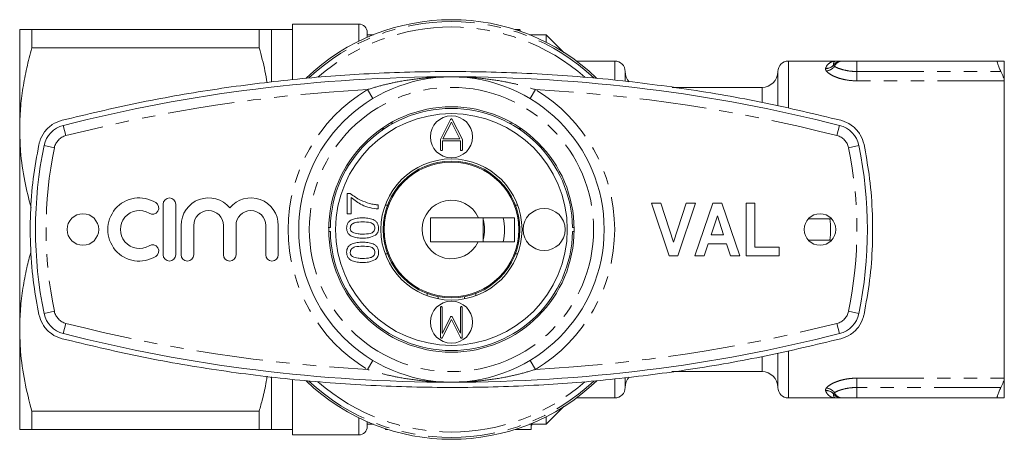
# Model space of a CAD drawing. Units: millimetres. Extents: x 157 to 250, y 91 to 274.
# Drawn here: x 157 to 250, y 91 to 131 of the extents above; entities that cross this region are included whole.
import ezdxf

# ---------------------------------------------------------------- set-up
doc = ezdxf.new("R2010")
doc.units = ezdxf.units.MM
doc.linetypes.add('PHANTOM', pattern=[12.7, 6.35, -1.27, 1.27, -1.27, 1.27, -1.27])

msp = doc.modelspace()

# ---------------------------------------------------------------- linework, layer by layer
at = {"color": 7, "linetype": 'Continuous', "lineweight": 15}
for p, q in [((188.85, 130.19), (182.55, 130.19)), ((182.55, 124.952), (182.55, 130.19)), ((156.65, 129.69), (156.65, 120.19)), ((157.805, 127.936), (157.805, 129.69)), ((179.395, 129.69), (157.805, 129.69)), ((179.395, 129.69), (179.395, 127.936)), ((182.55, 129.69), (180.55, 129.69)), ((180.55, 129.69), (180.55, 124.709)), ((189.65, 128.937), (189.65, 129.39)), ((190.254, 129.19), (189.65, 129.19)), ((203.705, 129.671), (204.152, 129.671)), ((204.162, 129.635), (203.817, 129.635)), ((204.152, 129.671), (204.152, 129.635)), ((204.162, 129.519), (204.162, 129.635)), ((206.65, 129.19), (205.046, 129.19)), ((208.332, 127.508), (206.65, 129.19)), ((206.65, 128.465), (206.65, 129.19)), ((157.805, 127.936), (179.395, 127.936)), ((213.15, 126.69), (209.522, 126.69)), ((234.15, 126.69), (229.65, 126.69)), ((236.15, 126.69), (249.522, 126.69)), ((250.15, 126.69), (250.15, 124.808)), ((214.15, 124.794), (214.15, 125.69)), ((228.65, 125.69), (228.65, 122.441)), ((250.15, 96.572), (250.15, 124.808)), ((227.15, 124.19), (218.607, 124.19)), ((196.615, 119.237), (197.572, 121.146)), ((197.64, 120.886), (196.838, 119.294)), ((198.446, 119.294), (197.64, 120.886)), ((197.725, 121.142), (198.686, 119.228)), ((156.65, 120.19), (156.65, 101.19)), ((191.303, 120.28), (191.053, 120.28)), ((191.109, 120.1), (191.053, 120.28)), ((204.247, 120.28), (203.997, 120.28)), ((204.197, 120.119), (204.247, 120.28)), ((196.615, 118.276), (196.615, 119.237)), ((198.507, 119.115), (196.793, 119.115)), ((196.793, 119.115), (196.793, 118.251)), ((196.838, 119.294), (198.446, 119.294)), ((198.507, 118.275), (198.507, 119.115)), ((198.686, 119.228), (198.686, 118.252)), ((187.733, 112.178), (187.733, 114.101)), ((187.733, 114.101), (188.044, 114.101)), ((188.117, 113.716), (188.117, 112.178)), ((216.65, 113.19), (217.533, 113.19)), ((218.331, 108.19), (216.65, 113.19)), ((217.533, 113.19), (218.733, 109.472)), ((218.733, 109.472), (219.928, 113.19)), ((220.817, 113.19), (219.143, 108.19)), ((219.928, 113.19), (220.817, 113.19)), ((220.752, 108.19), (222.477, 113.19)), ((222.477, 113.19), (223.315, 113.19)), ((223.315, 113.19), (225.047, 108.19)), ((225.624, 113.19), (226.458, 113.19)), ((225.624, 108.19), (225.624, 113.19)), ((226.458, 113.19), (226.458, 109.023)), ((170.274, 113.09), (170.274, 108.29)), ((171.474, 108.29), (171.474, 113.09)), ((190.694, 113.024), (190.694, 112.639)), ((191.357, 112.99), (191.57, 112.99)), ((203.729, 112.99), (203.943, 112.99)), ((188.117, 112.178), (187.733, 112.178)), ((203.65, 111.81), (200.203, 111.81)), ((200.65, 109.51), (200.65, 111.81)), ((203.65, 109.51), (203.65, 111.81)), ((222.9, 111.972), (222.305, 110.177)), ((223.497, 110.177), (222.9, 111.972)), ((233.768, 111.69), (231.532, 111.69)), ((171.974, 111.081), (171.974, 108.29)), ((173.174, 108.29), (173.174, 111.081)), ((175.991, 111.081), (175.991, 108.29)), ((177.191, 108.29), (177.191, 111.081)), ((180.009, 111.081), (180.009, 108.29)), ((181.209, 108.29), (181.209, 111.081)), ((186.152, 110.89), (185.952, 110.89)), ((186.033, 110.49), (186.152, 110.49)), ((209.275, 110.89), (209.148, 110.89)), ((209.148, 110.49), (209.285, 110.49)), ((200.175, 109.51), (203.65, 109.51)), ((222.305, 110.177), (223.497, 110.177)), ((233.768, 109.69), (231.532, 109.69)), ((222.027, 109.344), (221.646, 108.19)), ((223.775, 109.344), (222.027, 109.344)), ((224.159, 108.19), (223.775, 109.344)), ((226.458, 109.023), (228.765, 109.023)), ((228.765, 109.023), (228.765, 108.19)), ((191.57, 108.39), (191.357, 108.39)), ((203.943, 108.39), (203.729, 108.39)), ((219.143, 108.19), (218.331, 108.19)), ((221.646, 108.19), (220.752, 108.19)), ((225.047, 108.19), (224.159, 108.19)), ((228.765, 108.19), (225.624, 108.19)), ((195.35, 104.397), (195.35, 104.611)), ((196.4, 104.311), (196.4, 104.108)), ((198.9, 104.108), (198.9, 104.311)), ((199.95, 104.611), (199.95, 104.397)), ((196.605, 100.524), (196.605, 103.3)), ((196.784, 103.276), (196.784, 100.837)), ((198.498, 100.837), (198.498, 103.301)), ((198.677, 103.276), (198.677, 100.426)), ((197.643, 102.159), (196.761, 100.399)), ((196.796, 100.845), (197.57, 102.403)), ((198.509, 100.423), (197.643, 102.159)), ((197.72, 102.387), (198.498, 100.837)), ((156.65, 101.19), (156.65, 91.69)), ((196.784, 100.837), (196.796, 100.845)), ((198.534, 100.39), (198.509, 100.423)), ((228.65, 98.914), (228.65, 95.69)), ((180.55, 96.703), (180.55, 91.69)), ((182.55, 91.19), (182.55, 96.448)), ((214.15, 95.69), (214.15, 96.582)), ((218.58, 97.19), (227.15, 97.19)), ((250.15, 96.572), (250.15, 94.69)), ((209.522, 94.69), (213.15, 94.69)), ((229.65, 94.69), (234.15, 94.69)), ((249.522, 94.69), (236.15, 94.69)), ((206.65, 92.19), (208.332, 93.872)), ((179.395, 93.444), (157.805, 93.444)), ((157.805, 91.69), (157.805, 93.444)), ((179.395, 93.444), (179.395, 91.69)), ((206.65, 92.19), (206.65, 92.915)), ((157.805, 91.69), (179.395, 91.69)), ((180.55, 91.69), (182.55, 91.69)), ((189.65, 91.99), (189.65, 92.443)), ((189.65, 92.19), (190.254, 92.19)), ((191.391, 91.709), (191.391, 91.775)), ((191.595, 91.709), (191.391, 91.709)), ((205.206, 91.709), (203.705, 91.709)), ((205.046, 92.19), (206.65, 92.19)), ((205.206, 91.709), (205.206, 92.19)), ((205.296, 92.112), (205.206, 92.112)), ((205.296, 92.112), (205.296, 92.19)), ((182.55, 91.19), (188.85, 91.19))]:
    msp.add_line(p, q, dxfattribs=at)
at = {"color": 8, "linetype": 'PHANTOM', "lineweight": 0}
for p, q in [((188.85, 128.565), (188.85, 130.19)), ((213.15, 124.898), (213.15, 126.69)), ((229.65, 126.69), (229.65, 122.231)), ((236.15, 126.69), (236.15, 125.69)), ((236.15, 125.69), (236.15, 124.808)), ((236.15, 125.69), (249.831, 125.69)), ((250.15, 124.808), (236.15, 124.808)), ((190.18, 123.118), (189.665, 123.975)), ((205.119, 123.118), (205.634, 123.975)), ((227.15, 122.773), (227.15, 124.19)), ((192.132, 120.78), (191.826, 120.78)), ((203.474, 120.78), (203.167, 120.78)), ((161.041, 119.607), (160.794, 120.576)), ((234.259, 119.607), (234.506, 120.576)), ((158.962, 118.657), (159.941, 118.456)), ((235.359, 118.456), (236.338, 118.657)), ((158.962, 102.723), (159.941, 102.924)), ((235.359, 102.924), (236.338, 102.723)), ((160.794, 100.804), (161.041, 101.773)), ((234.506, 100.804), (234.259, 101.773)), ((229.65, 99.141), (229.65, 94.69)), ((190.18, 98.262), (189.665, 97.405)), ((205.119, 98.262), (205.634, 97.405)), ((227.15, 97.19), (227.15, 98.587)), ((213.15, 94.69), (213.15, 96.465)), ((236.15, 96.572), (250.15, 96.572)), ((236.15, 96.572), (236.15, 95.69)), ((249.831, 95.69), (236.15, 95.69)), ((236.15, 95.69), (236.15, 94.69)), ((188.85, 91.19), (188.85, 92.815))]:
    msp.add_line(p, q, dxfattribs=at)
at = {"color": 7, "linetype": 'Continuous', "lineweight": 15}
for centre, radius in [((197.65, 110.69), 14.5), ((197.65, 110.69), 11.65), ((197.65, 110.69), 11), ((197.65, 119.49), 2), ((197.65, 110.69), 6.7), ((197.65, 110.69), 6.5), ((197.65, 110.69), 6.4), ((206.45, 110.69), 2), ((162.65, 110.69), 1.5), ((232.65, 110.69), 1.5), ((197.65, 101.89), 2)]:
    msp.add_circle(centre, radius, dxfattribs=at)
at = {"color": 8, "linetype": 'PHANTOM', "lineweight": 0}
msp.add_circle((197.65, 110.69), 13.5, dxfattribs=at)
at = {"color": 7, "linetype": 'Continuous', "lineweight": 15}
for centre, radius, start, end in [((197.65, 110.69), 19.924, 46.20231, 133.81603), ((188.85, 129.39), 0.8, 0, 90), ((213.15, 125.69), 1, 0, 90), ((229.65, 125.69), 1, 90, 180), ((215.65, 125.69), 1.5, 180, 221.42286), ((227.15, 125.69), 1.5, 270, 0), ((197.65, -24.31), 149.5, 90, 104.27212), ((197.65, -24.31), 149.5, 75.72788, 90), ((197.65, 110.69), 11.5, 0.9965, 179.0035), ((161.41, 118.153), 2.5, 104.27212, 168.36351), ((233.889, 118.153), 2.5, 11.63649, 75.72788), ((197.65, 110.69), 39.5, 168.36351, 191.63649), ((197.65, 110.69), 39.5, 348.36351, 11.63649), ((168.012, 110.69), 3, 58.62081, 301.37919), ((169.261, 112.739), 0.6, 238.62081, 58.62081), ((170.874, 113.09), 0.6, 0, 180), ((174.583, 111.081), 2.609, 39.64611, 180), ((178.6, 111.081), 2.609, 0, 140.35389), ((197.65, 110.69), 2.788, 23.67777, 334.94972), ((168.012, 110.69), 1.8, 58.62081, 301.37919), ((174.583, 111.081), 1.409, 0, 180), ((178.6, 111.081), 1.409, 0, 180), ((197.65, 110.69), 3.15, 342.24721, 17.75279), ((197.65, 110.69), 5.05, 346.48229, 12.80888), ((226.15, 110.69), 7.5, 352.33774, 7.66226), ((197.65, 110.69), 11.5, 180.9965, 359.0035), ((169.261, 108.641), 0.6, 301.37919, 121.37919), ((170.874, 108.29), 0.6, 180, 0), ((172.574, 108.29), 0.6, 180, 0), ((176.591, 108.29), 0.6, 180, 0), ((180.609, 108.29), 0.6, 180, 0), ((161.41, 103.227), 2.5, 191.63649, 255.72788), ((233.889, 103.227), 2.5, 284.27212, 348.36351), ((197.65, 245.69), 149.5, 255.72788, 270), ((197.65, 245.69), 149.5, 270, 284.27212), ((197.65, 110.69), 19.924, 226.20231, 313.81603), ((215.65, 95.69), 1.5, 138.57483, 180), ((227.15, 95.69), 1.5, 0, 90), ((213.15, 95.69), 1, 270, 0), ((229.65, 95.69), 1, 180, 270), ((188.85, 91.99), 0.8, 270, 0)]:
    msp.add_arc(centre, radius, start, end, dxfattribs=at)
at = {"color": 8, "linetype": 'PHANTOM', "lineweight": 0}
for centre, radius, start, end in [((197.65, 110.69), 19.75, 46.7641, 133.2359), ((197.65, 110.69), 19.232, 48.76645, 131.23355), ((233.211, 126.973), 0.991, 268.27576, 318.32385), ((234.723, 125.709), 0.981, 90.10435, 141.92835), ((234.821, 125.802), 0.888, 91.29707, 154.11287), ((233.149, 126.824), 1.079, 275.02965, 324.0394), ((197.65, -24.31), 148.5, 93.08219, 104.27212), ((197.65, 110.69), 15.5, 121.00652, 238.99348), ((197.65, 110.69), 15.5, 301.00652, 58.99348), ((197.65, -24.31), 148.5, 75.72788, 86.91781), ((161.41, 118.153), 1.5, 104.27212, 168.36351), ((233.889, 118.153), 1.5, 11.63649, 75.72788), ((197.65, 110.69), 38.5, 168.36351, 191.63649), ((197.65, 110.69), 38.5, 348.36351, 11.63649), ((161.41, 103.227), 1.5, 191.63649, 255.72788), ((233.889, 103.227), 1.5, 284.27212, 348.36351), ((197.65, 245.69), 148.5, 255.72788, 266.91781), ((197.65, 245.69), 148.5, 273.08219, 284.27212), ((197.65, 110.69), 19.75, 226.7641, 313.2359), ((197.65, 110.69), 19.232, 228.76645, 311.23355), ((233.211, 94.407), 0.991, 41.67615, 91.72424), ((233.149, 94.556), 1.079, 35.9606, 84.97035), ((234.723, 95.671), 0.981, 218.07165, 269.89565), ((234.821, 95.578), 0.888, 205.88713, 268.70293)]:
    msp.add_arc(centre, radius, start, end, dxfattribs=at)
at = {"color": 7, "linetype": 'Continuous', "lineweight": 15}
for points, knots in [([(156.65, 129.69), (156.662, 129.69), (156.687, 129.69), (156.901, 129.69), (157.253, 129.69), (157.621, 129.69), (157.805, 129.69)], [0, 0, 0, 0, 0.22853, 0.45793, 0.728459, 1, 1, 1, 1]), ([(180.55, 129.69), (180.522, 129.69), (180.467, 129.69), (180.057, 129.69), (179.616, 129.69), (179.395, 129.69)], [0, 0, 0, 0, 0.335961, 0.666985, 1, 1, 1, 1]), ([(157.805, 127.936), (157.636, 127.306), (157.297, 126.043), (156.937, 124.116), (156.695, 122.163), (156.665, 120.849), (156.65, 120.19)], [0, 0, 0, 0, 0.247911, 0.496511, 0.747704, 1, 1, 1, 1]), ([(179.395, 127.936), (179.595, 127.208), (179.896, 126.114), (180.075, 125.001), (180.135, 124.629)], [0, 0, 0, 0, 0.66523, 1, 1, 1, 1]), ([(234.15, 126.69), (234.151, 126.69), (234.213, 126.69), (234.342, 126.69), (234.526, 126.69), (234.628, 126.69)], [0, 0, 0, 0, 0.006251, 0.453328, 1, 1, 1, 1]), ([(234.801, 126.69), (234.866, 126.69), (234.944, 126.69), (235.125, 126.69), (235.229, 126.69), (235.456, 126.69), (235.582, 126.69), (235.854, 126.69), (236, 126.69), (236.15, 126.69)], [0, 0, 0, 0, 0.25, 0.25, 0.5, 0.5, 0.75, 0.75, 1, 1, 1, 1]), ([(249.522, 126.69), (249.508, 126.69), (249.498, 126.683), (249.485, 126.656), (249.482, 126.635), (249.485, 126.555), (249.502, 126.475), (249.563, 126.283), (249.606, 126.17), (249.708, 125.934), (249.767, 125.812), (249.831, 125.69)], [0, 0, 0, 0, 0.125, 0.125, 0.25, 0.25, 0.5, 0.5, 0.75, 0.75, 1, 1, 1, 1]), ([(250.15, 126.69), (250.15, 126.69), (250.095, 126.69), (249.881, 126.69), (249.721, 126.69), (249.522, 126.69)], [0, 0, 0, 0, 0.5, 0.5, 1, 1, 1, 1]), ([(234.629, 121.06), (232.207, 121.639), (227.362, 122.797), (219.975, 124.077), (212.456, 125.024), (204.813, 125.584), (197.074, 125.755), (189.501, 125.531), (182.12, 124.943), (174.92, 124.013), (167.752, 122.756), (163.031, 121.626), (160.671, 121.06)], [0, 0, 0, 0, 0.100344, 0.200762, 0.301103, 0.404362, 0.507708, 0.610967, 0.707663, 0.80436, 0.90218, 1, 1, 1, 1]), ([(250.15, 124.808), (250.15, 124.898), (250.115, 125.034), (249.999, 125.348), (249.919, 125.521), (249.831, 125.69)], [0, 0, 0, 0, 0.5, 0.5, 1, 1, 1, 1]), ([(160.671, 121.06), (160.351, 120.945), (159.711, 120.713), (158.968, 119.986), (158.598, 119.285), (158.496, 118.857), (158.472, 118.758)], [0, 0, 0, 0, 0.303467, 0.606992, 0.908968, 1, 1, 1, 1]), ([(197.572, 121.146), (197.583, 121.156), (197.602, 121.174), (197.627, 121.183), (197.638, 121.187)], [0, 0, 0, 0, 0.558758, 1, 1, 1, 1]), ([(197.638, 121.187), (197.658, 121.185), (197.685, 121.183), (197.713, 121.162), (197.721, 121.148), (197.725, 121.142)], [0, 0, 0, 0, 0.558115, 0.778937, 1, 1, 1, 1]), ([(236.828, 118.758), (236.728, 119.081), (236.527, 119.726), (235.845, 120.496), (235.164, 120.905), (234.736, 121.029), (234.629, 121.06)], [0, 0, 0, 0, 0.299424, 0.598785, 0.899801, 1, 1, 1, 1]), ([(156.65, 120.19), (156.668, 119.502), (156.71, 117.857), (157.056, 115.374), (157.51, 113.611), (157.724, 112.782)], [0, 0, 0, 0, 0.275847, 0.659487, 1, 1, 1, 1]), ([(158.472, 118.758), (158.277, 117.68), (157.884, 115.517), (157.634, 112.196), (157.647, 108.829), (157.92, 105.617), (158.299, 103.561), (158.472, 102.622)], [0, 0, 0, 0, 0.202247, 0.4058973, 0.6139783, 0.8235916, 1, 1, 1, 1]), ([(236.828, 102.622), (237.023, 103.7), (237.415, 105.863), (237.666, 109.184), (237.652, 112.551), (237.379, 115.763), (237.001, 117.819), (236.828, 118.758)], [0, 0, 0, 0, 0.202247, 0.405897, 0.613978, 0.823592, 1, 1, 1, 1]), ([(196.704, 118.187), (196.69, 118.187), (196.663, 118.188), (196.627, 118.209), (196.616, 118.244), (196.615, 118.265), (196.615, 118.276)], [0, 0, 0, 0, 0.281159, 0.559392, 0.779218, 1, 1, 1, 1]), ([(196.746, 118.194), (196.739, 118.192), (196.725, 118.187), (196.71, 118.187), (196.704, 118.187)], [0, 0, 0, 0, 0.558022, 1, 1, 1, 1]), ([(196.793, 118.251), (196.788, 118.237), (196.78, 118.212), (196.757, 118.2), (196.746, 118.194)], [0, 0, 0, 0, 0.558722, 1, 1, 1, 1]), ([(198.595, 118.187), (198.581, 118.187), (198.554, 118.189), (198.52, 118.21), (198.509, 118.244), (198.508, 118.265), (198.507, 118.275)], [0, 0, 0, 0, 0.280989, 0.559382, 0.779295, 1, 1, 1, 1]), ([(198.686, 118.252), (198.683, 118.241), (198.676, 118.218), (198.643, 118.189), (198.613, 118.188), (198.595, 118.187)], [0, 0, 0, 0, 0.28054, 0.560579, 1, 1, 1, 1]), ([(188.044, 114.101), (188.361, 113.873), (188.927, 113.467), (189.588, 113.252), (189.879, 113.157)], [0, 0, 0, 0, 0.559645, 1, 1, 1, 1]), ([(190.694, 112.639), (190.431, 112.671), (189.904, 112.736), (189.004, 113.061), (188.454, 113.468), (188.117, 113.716)], [0, 0, 0, 0, 0.2800631, 0.5604069, 1, 1, 1, 1]), ([(189.879, 113.157), (190.029, 113.12), (190.298, 113.056), (190.573, 113.034), (190.694, 113.024)], [0, 0, 0, 0, 0.55991, 1, 1, 1, 1]), ([(187.694, 110.831), (187.7, 110.916), (187.711, 111.086), (187.813, 111.325), (187.987, 111.517), (188.291, 111.673), (188.705, 111.785), (189.045, 111.79), (189.215, 111.793)], [0, 0, 0, 0, 0.125019, 0.249935, 0.374635, 0.499696, 0.749581, 1, 1, 1, 1]), ([(187.694, 110.831), (187.7, 110.916), (187.711, 111.086), (187.813, 111.325), (187.987, 111.517), (188.291, 111.673), (188.705, 111.785), (189.045, 111.79), (189.215, 111.793)], [0, 0, 0, 0, 0.125019, 0.249935, 0.374635, 0.499696, 0.749581, 1, 1, 1, 1]), ([(189.214, 111.408), (188.968, 111.406), (188.66, 111.402), (188.31, 111.282), (188.165, 111.167), (188.058, 111.011), (188.046, 110.889), (188.04, 110.827)], [0, 0, 0, 0, 0.5003519, 0.6255292, 0.7505162, 0.8752553, 1, 1, 1, 1]), ([(190.387, 110.831), (190.38, 110.893), (190.367, 111.015), (190.259, 111.168), (190.115, 111.284), (189.765, 111.402), (189.459, 111.405), (189.214, 111.408)], [0, 0, 0, 0, 0.1246563, 0.2494203, 0.3743874, 0.4995905, 1, 1, 1, 1]), ([(189.215, 111.793), (189.384, 111.789), (189.723, 111.78), (190.142, 111.682), (190.439, 111.513), (190.616, 111.325), (190.718, 111.086), (190.728, 110.916), (190.733, 110.831)], [0, 0, 0, 0, 0.250479, 0.500353, 0.625387, 0.750173, 0.874968, 1, 1, 1, 1]), ([(189.215, 111.793), (189.384, 111.789), (189.723, 111.78), (190.142, 111.682), (190.439, 111.513), (190.616, 111.325), (190.718, 111.086), (190.728, 110.916), (190.733, 110.831)], [0, 0, 0, 0, 0.250479, 0.500353, 0.625387, 0.750173, 0.874968, 1, 1, 1, 1]), ([(195.65, 111.81), (195.661, 111.81), (195.951, 111.81), (196.516, 111.81), (197.407, 111.81), (198.333, 111.81), (199.202, 111.81), (199.815, 111.81), (200.149, 111.81), (200.203, 111.81)], [0, 0, 0, 0, 0.007522, 0.196889, 0.384899, 0.580946, 0.771759, 0.963022, 1, 1, 1, 1]), ([(195.65, 109.51), (195.65, 109.662), (195.65, 110.064), (195.65, 110.739), (195.65, 111.357), (195.65, 111.712), (195.65, 111.81)], [0, 0, 0, 0, 0.201608, 0.531352, 0.87091, 1, 1, 1, 1]), ([(189.215, 109.87), (189.045, 109.875), (188.706, 109.884), (188.287, 109.98), (187.99, 110.15), (187.812, 110.338), (187.709, 110.577), (187.699, 110.746), (187.694, 110.831)], [0, 0, 0, 0, 0.250495, 0.500372, 0.625439, 0.750208, 0.87498, 1, 1, 1, 1]), ([(189.215, 109.87), (189.045, 109.875), (188.706, 109.884), (188.287, 109.98), (187.99, 110.15), (187.812, 110.338), (187.709, 110.577), (187.699, 110.746), (187.694, 110.831)], [0, 0, 0, 0, 0.250495, 0.500372, 0.625439, 0.750208, 0.87498, 1, 1, 1, 1]), ([(188.04, 110.827), (188.043, 110.784), (188.049, 110.697), (188.111, 110.55), (188.195, 110.474), (188.246, 110.428)], [0, 0, 0, 0, 0.2804532, 0.5606885, 1, 1, 1, 1]), ([(188.246, 110.428), (188.421, 110.366), (188.735, 110.254), (189.067, 110.254), (189.214, 110.255)], [0, 0, 0, 0, 0.558059, 1, 1, 1, 1]), ([(189.214, 110.255), (189.458, 110.258), (189.765, 110.262), (190.115, 110.378), (190.258, 110.495), (190.368, 110.648), (190.38, 110.77), (190.387, 110.831)], [0, 0, 0, 0, 0.500363, 0.625568, 0.750538, 0.875304, 1, 1, 1, 1]), ([(190.733, 110.831), (190.72, 110.687), (190.698, 110.429), (190.522, 110.243), (190.444, 110.161)], [0, 0, 0, 0, 0.559716, 1, 1, 1, 1]), ([(187.694, 108.524), (187.7, 108.609), (187.711, 108.779), (187.813, 109.017), (187.987, 109.209), (188.291, 109.365), (188.705, 109.477), (189.045, 109.483), (189.215, 109.485)], [0, 0, 0, 0, 0.125019, 0.249935, 0.374635, 0.499696, 0.749581, 1, 1, 1, 1]), ([(187.694, 108.524), (187.7, 108.609), (187.711, 108.779), (187.813, 109.017), (187.987, 109.209), (188.291, 109.365), (188.705, 109.477), (189.045, 109.483), (189.215, 109.485)], [0, 0, 0, 0, 0.125019, 0.249935, 0.374635, 0.499696, 0.749581, 1, 1, 1, 1]), ([(190.444, 110.161), (190.226, 110.059), (189.835, 109.876), (189.405, 109.872), (189.215, 109.87)], [0, 0, 0, 0, 0.557973, 1, 1, 1, 1]), ([(189.215, 109.485), (189.384, 109.481), (189.723, 109.472), (190.142, 109.374), (190.439, 109.205), (190.616, 109.017), (190.718, 108.778), (190.728, 108.609), (190.733, 108.524)], [0, 0, 0, 0, 0.250479, 0.500353, 0.625387, 0.750173, 0.874968, 1, 1, 1, 1]), ([(189.215, 109.485), (189.384, 109.481), (189.723, 109.472), (190.142, 109.374), (190.439, 109.205), (190.616, 109.017), (190.718, 108.778), (190.728, 108.609), (190.733, 108.524)], [0, 0, 0, 0, 0.250479, 0.500353, 0.625387, 0.750173, 0.874968, 1, 1, 1, 1]), ([(200.175, 109.51), (200.129, 109.51), (199.802, 109.51), (199.193, 109.51), (198.306, 109.51), (197.367, 109.51), (196.474, 109.51), (195.925, 109.51), (195.65, 109.51)], [0, 0, 0, 0, 0.031715, 0.225325, 0.418443, 0.624607, 0.81174, 1, 1, 1, 1]), ([(157.715, 108.585), (157.578, 108.071), (157.273, 106.925), (156.938, 105.116), (156.695, 103.163), (156.665, 101.849), (156.65, 101.19)], [0, 0, 0, 0, 0.211724, 0.472285, 0.735564, 1, 1, 1, 1]), ([(189.215, 107.562), (189.045, 107.567), (188.706, 107.576), (188.287, 107.673), (187.99, 107.843), (187.812, 108.03), (187.709, 108.269), (187.699, 108.439), (187.694, 108.524)], [0, 0, 0, 0, 0.250495, 0.500372, 0.625439, 0.750208, 0.87498, 1, 1, 1, 1]), ([(189.215, 107.562), (189.045, 107.567), (188.706, 107.576), (188.287, 107.673), (187.99, 107.843), (187.812, 108.03), (187.709, 108.269), (187.699, 108.439), (187.694, 108.524)], [0, 0, 0, 0, 0.250495, 0.500372, 0.625439, 0.750208, 0.87498, 1, 1, 1, 1]), ([(189.214, 109.101), (188.968, 109.098), (188.66, 109.095), (188.31, 108.974), (188.165, 108.859), (188.058, 108.704), (188.046, 108.581), (188.04, 108.52)], [0, 0, 0, 0, 0.500352, 0.625529, 0.750516, 0.875255, 1, 1, 1, 1]), ([(188.04, 108.52), (188.043, 108.476), (188.049, 108.389), (188.111, 108.242), (188.195, 108.167), (188.246, 108.121)], [0, 0, 0, 0, 0.280453, 0.560688, 1, 1, 1, 1]), ([(190.387, 108.524), (190.38, 108.585), (190.367, 108.707), (190.259, 108.861), (190.115, 108.976), (189.765, 109.094), (189.459, 109.098), (189.214, 109.101)], [0, 0, 0, 0, 0.124656, 0.24942, 0.374387, 0.49959, 1, 1, 1, 1]), ([(189.214, 107.947), (189.458, 107.95), (189.765, 107.954), (190.115, 108.07), (190.258, 108.187), (190.368, 108.34), (190.38, 108.463), (190.387, 108.524)], [0, 0, 0, 0, 0.500363, 0.625568, 0.750538, 0.875304, 1, 1, 1, 1]), ([(190.733, 108.524), (190.72, 108.379), (190.698, 108.122), (190.522, 107.936), (190.444, 107.854)], [0, 0, 0, 0, 0.559716, 1, 1, 1, 1]), ([(188.246, 108.121), (188.421, 108.058), (188.735, 107.946), (189.067, 107.947), (189.214, 107.947)], [0, 0, 0, 0, 0.558059, 1, 1, 1, 1]), ([(190.444, 107.854), (190.226, 107.751), (189.835, 107.568), (189.405, 107.564), (189.215, 107.562)], [0, 0, 0, 0, 0.557973, 1, 1, 1, 1]), ([(196.605, 103.3), (196.609, 103.311), (196.615, 103.333), (196.647, 103.363), (196.677, 103.364), (196.695, 103.366)], [0, 0, 0, 0, 0.280737, 0.560599, 1, 1, 1, 1]), ([(196.695, 103.366), (196.708, 103.365), (196.735, 103.363), (196.769, 103.341), (196.783, 103.308), (196.784, 103.287), (196.784, 103.276)], [0, 0, 0, 0, 0.28081, 0.55988, 0.779367, 1, 1, 1, 1]), ([(198.498, 103.301), (198.5, 103.308), (198.504, 103.322), (198.52, 103.342), (198.536, 103.351), (198.545, 103.357)], [0, 0, 0, 0, 0.279192, 0.560868, 1, 1, 1, 1]), ([(198.545, 103.357), (198.553, 103.36), (198.567, 103.366), (198.581, 103.366), (198.588, 103.366)], [0, 0, 0, 0, 0.557531, 1, 1, 1, 1]), ([(198.588, 103.366), (198.601, 103.365), (198.628, 103.364), (198.664, 103.343), (198.675, 103.308), (198.676, 103.287), (198.677, 103.276)], [0, 0, 0, 0, 0.281159, 0.559392, 0.779218, 1, 1, 1, 1]), ([(158.472, 102.622), (158.572, 102.299), (158.772, 101.654), (159.455, 100.884), (160.136, 100.475), (160.564, 100.351), (160.671, 100.32)], [0, 0, 0, 0, 0.299424, 0.598785, 0.899801, 1, 1, 1, 1]), ([(197.57, 102.403), (197.579, 102.415), (197.597, 102.435), (197.623, 102.438), (197.635, 102.44)], [0, 0, 0, 0, 0.5598444, 1, 1, 1, 1]), ([(197.635, 102.44), (197.645, 102.439), (197.665, 102.438), (197.697, 102.421), (197.712, 102.4), (197.72, 102.387)], [0, 0, 0, 0, 0.280514, 0.561576, 1, 1, 1, 1]), ([(234.629, 100.32), (234.949, 100.435), (235.589, 100.667), (236.331, 101.394), (236.702, 102.095), (236.804, 102.523), (236.828, 102.622)], [0, 0, 0, 0, 0.303467, 0.606992, 0.908968, 1, 1, 1, 1]), ([(156.65, 101.19), (156.667, 100.502), (156.71, 98.857), (157.076, 96.26), (157.561, 94.385), (157.805, 93.444)], [0, 0, 0, 0, 0.263698, 0.630441, 1, 1, 1, 1]), ([(160.671, 100.32), (163.092, 99.741), (167.937, 98.583), (175.324, 97.303), (182.844, 96.356), (190.487, 95.796), (198.226, 95.625), (205.799, 95.849), (213.18, 96.437), (220.379, 97.367), (227.548, 98.624), (232.269, 99.754), (234.629, 100.32)], [0, 0, 0, 0, 0.100344, 0.200762, 0.301103, 0.404362, 0.507708, 0.610967, 0.707663, 0.80436, 0.90218, 1, 1, 1, 1]), ([(196.626, 100.39), (196.618, 100.415), (196.605, 100.458), (196.605, 100.504), (196.605, 100.524)], [0, 0, 0, 0, 0.558186, 1, 1, 1, 1]), ([(196.7, 100.366), (196.685, 100.368), (196.659, 100.371), (196.636, 100.384), (196.626, 100.39)], [0, 0, 0, 0, 0.55814, 1, 1, 1, 1]), ([(196.761, 100.399), (196.751, 100.39), (196.733, 100.375), (196.71, 100.368), (196.7, 100.366)], [0, 0, 0, 0, 0.558687, 1, 1, 1, 1]), ([(198.595, 100.366), (198.582, 100.367), (198.559, 100.369), (198.541, 100.384), (198.534, 100.39)], [0, 0, 0, 0, 0.558017, 1, 1, 1, 1]), ([(198.677, 100.426), (198.673, 100.417), (198.665, 100.398), (198.636, 100.374), (198.611, 100.369), (198.595, 100.366)], [0, 0, 0, 0, 0.280074, 0.561097, 1, 1, 1, 1]), ([(180.148, 96.758), (180.122, 96.587), (180.009, 95.865), (179.752, 94.759), (179.5, 93.831), (179.395, 93.444)], [0, 0, 0, 0, 0.152781, 0.64737, 1, 1, 1, 1]), ([(249.831, 95.69), (249.875, 95.775), (249.916, 95.859), (249.993, 96.027), (250.028, 96.11), (250.114, 96.343), (250.15, 96.482), (250.15, 96.572)], [0, 0, 0, 0, 0.25, 0.25, 0.5, 0.5, 1, 1, 1, 1]), ([(249.831, 95.69), (249.767, 95.568), (249.709, 95.447), (249.606, 95.21), (249.563, 95.099), (249.518, 94.954), (249.506, 94.91), (249.489, 94.833), (249.484, 94.799), (249.481, 94.718), (249.494, 94.69), (249.522, 94.69)], [0, 0, 0, 0, 0.25, 0.25, 0.5, 0.5, 0.625, 0.625, 0.75, 0.75, 1, 1, 1, 1]), ([(234.628, 94.69), (234.526, 94.69), (234.342, 94.69), (234.213, 94.69), (234.151, 94.69), (234.15, 94.69)], [0, 0, 0, 0, 0.546672, 0.993749, 1, 1, 1, 1]), ([(236.15, 94.69), (236, 94.69), (235.855, 94.69), (235.583, 94.69), (235.458, 94.69), (235.228, 94.69), (235.127, 94.69), (234.946, 94.69), (234.866, 94.69), (234.801, 94.69)], [0, 0, 0, 0, 0.25, 0.25, 0.5, 0.5, 0.75, 0.75, 1, 1, 1, 1]), ([(250.15, 94.69), (250.15, 94.69), (250.095, 94.69), (249.881, 94.69), (249.721, 94.69), (249.522, 94.69)], [0, 0, 0, 0, 0.5, 0.5, 1, 1, 1, 1]), ([(157.805, 91.69), (157.621, 91.69), (157.254, 91.69), (156.901, 91.69), (156.687, 91.69), (156.662, 91.69), (156.65, 91.69)], [0, 0, 0, 0, 0.270577, 0.54207, 0.770614, 1, 1, 1, 1]), ([(179.395, 91.69), (179.615, 91.69), (180.056, 91.69), (180.466, 91.69), (180.522, 91.69), (180.55, 91.69)], [0, 0, 0, 0, 0.331131, 0.664039, 1, 1, 1, 1])]:
    msp.add_open_spline(points, degree=3, knots=knots, dxfattribs=at)
at = {"color": 8, "linetype": 'PHANTOM', "lineweight": 0}
for points, knots in [([(233.181, 125.982), (233.246, 126.221), (233.394, 126.397), (233.743, 126.632), (233.947, 126.69), (234.15, 126.69)], [0, 0, 0, 0, 0.5, 0.5, 1, 1, 1, 1]), ([(233.951, 126.314), (233.92, 126.445), (233.947, 126.537), (234.03, 126.66), (234.09, 126.69), (234.15, 126.69)], [0, 0, 0, 0, 0.5, 0.5, 1, 1, 1, 1]), ([(236.15, 124.808), (235.814, 124.808), (235.485, 124.836), (235.013, 124.916), (234.862, 124.948), (234.574, 125.022), (234.435, 125.064), (234.176, 125.156), (234.056, 125.205), (233.834, 125.307), (233.732, 125.362), (233.462, 125.526), (233.327, 125.639), (233.244, 125.749)], [0, 0, 0, 0, 0.25, 0.25, 0.375, 0.375, 0.5, 0.5, 0.625, 0.625, 0.75, 0.75, 1, 1, 1, 1]), ([(236.15, 125.69), (235.904, 125.69), (235.661, 125.709), (235.211, 125.772), (235, 125.817), (234.633, 125.915), (234.469, 125.97), (234.203, 126.08), (234.098, 126.135), (234.022, 126.19)], [0, 0, 0, 0, 0.25, 0.25, 0.5, 0.5, 0.75, 0.75, 1, 1, 1, 1]), ([(189.665, 123.975), (190.147, 124.121), (191.114, 124.413), (192.722, 124.762), (194.48, 125.031), (196.161, 125.165), (197.219, 125.19), (197.641, 125.19), (197.65, 125.19)], [0, 0, 0, 0, 0.184506, 0.3705, 0.606021, 0.842891, 0.9968, 1, 1, 1, 1]), ([(197.65, 125.19), (197.658, 125.19), (198.081, 125.19), (199.136, 125.165), (200.816, 125.031), (202.571, 124.763), (204.182, 124.414), (205.149, 124.122), (205.634, 123.975)], [0, 0, 0, 0, 0.0032, 0.157109, 0.392679, 0.6295, 0.814136, 1, 1, 1, 1]), ([(197.347, 96.196), (197.026, 96.201), (196.072, 96.216), (194.483, 96.351), (192.729, 96.617), (191.118, 96.966), (190.15, 97.258), (189.665, 97.405)], [0, 0, 0, 0, 0.124158, 0.368937, 0.615016, 0.80687, 1, 1, 1, 1]), ([(205.634, 97.405), (205.153, 97.259), (204.186, 96.967), (202.578, 96.618), (200.82, 96.349), (199.139, 96.215), (198.081, 96.19), (197.658, 96.19), (197.65, 96.19)], [0, 0, 0, 0, 0.184506, 0.3705, 0.606021, 0.842891, 0.9968, 1, 1, 1, 1]), ([(233.244, 95.631), (233.327, 95.741), (233.461, 95.853), (233.732, 96.019), (233.834, 96.073), (234.055, 96.175), (234.174, 96.224), (234.433, 96.315), (234.572, 96.358), (234.86, 96.432), (235.01, 96.464), (235.322, 96.517), (235.486, 96.538), (235.815, 96.565), (235.981, 96.572), (236.15, 96.572)], [0, 0, 0, 0, 0.25, 0.25, 0.375, 0.375, 0.5, 0.5, 0.625, 0.625, 0.75, 0.75, 0.875, 0.875, 1, 1, 1, 1]), ([(197.65, 96.19), (197.641, 96.19), (197.564, 96.19), (197.487, 96.193), (197.418, 96.195)], [0, 0, 0, 0, 0.111388, 1, 1, 1, 1]), ([(233.181, 95.398), (233.214, 95.278), (233.268, 95.175), (233.401, 94.998), (233.481, 94.924), (233.656, 94.807), (233.751, 94.763), (233.947, 94.705), (234.049, 94.69), (234.15, 94.69)], [0, 0, 0, 0, 0.25, 0.25, 0.5, 0.5, 0.75, 0.75, 1, 1, 1, 1]), ([(234.022, 95.19), (234.098, 95.245), (234.206, 95.301), (234.406, 95.384), (234.479, 95.411), (234.639, 95.464), (234.726, 95.49), (235.006, 95.565), (235.211, 95.608), (235.667, 95.672), (235.904, 95.69), (236.15, 95.69)], [0, 0, 0, 0, 0.25, 0.25, 0.375, 0.375, 0.5, 0.5, 0.75, 0.75, 1, 1, 1, 1]), ([(233.951, 95.066), (233.92, 94.935), (233.947, 94.843), (234.03, 94.72), (234.09, 94.69), (234.15, 94.69)], [0, 0, 0, 0, 0.5, 0.5, 1, 1, 1, 1])]:
    msp.add_open_spline(points, degree=3, knots=knots, dxfattribs=at)
for points in [[(234.022, 126.19), (233.972, 126.234), (233.949, 126.276), (233.951, 126.314)], [(233.244, 125.749), (233.182, 125.831), (233.161, 125.909), (233.181, 125.982)], [(233.181, 95.398), (233.161, 95.471), (233.182, 95.549), (233.244, 95.631)], [(233.951, 95.066), (233.949, 95.104), (233.972, 95.146), (234.022, 95.19)]]:
    msp.add_open_spline(points, degree=3, dxfattribs=at)
at = {"color": 7, "linetype": 'Continuous', "lineweight": 15}
msp.add_open_spline([(234.801, 94.69), (234.763, 94.69), (234.736, 94.69), (234.722, 94.69)], degree=3, dxfattribs=at)

doc.saveas('drawing.dxf')
